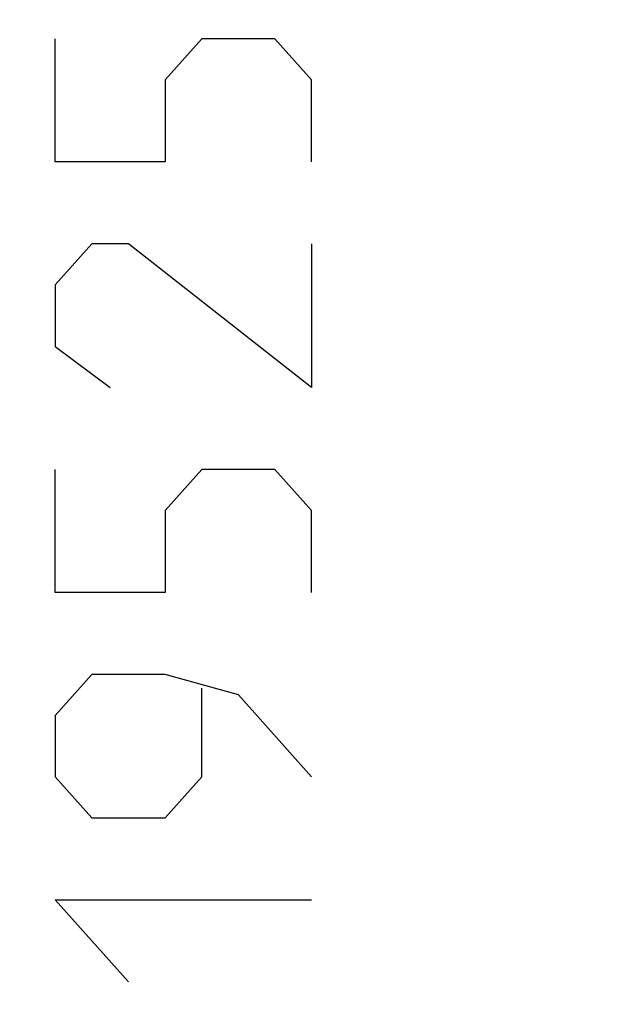
# Model space of a CAD drawing. Units: millimetres. Extents: x 79 to 190, y 77 to 148.
# Drawn here: x 98 to 102, y 110 to 117 of the extents above; entities that cross this region are included whole.
import ezdxf

# ---------------------------------------------------------------- set-up
doc = ezdxf.new("R2010")
doc.units = ezdxf.units.MM
doc.header["$LTSCALE"] = 16.335
doc.layers.get('0').update_dxf_attribs({"linetype": 'CONTINUOUS'})
doc.layers.add('CURVE', color=7, linetype='CONTINUOUS')
doc.styles.get("Standard").update_dxf_attribs({"font": 'txt', "width": 0.8})
doc.dimstyles.new('DIMSTYLE_2', dxfattribs={"dimtxt": 3, "dimasz": 3, "dimexe": 0.18, "dimexo": 0.0625, "dimgap": 0.09, "dimtad": 1, "dimdec": 1, "dimdsep": 46, "dimtxsty": 'STANDARD', "dimblk": '_FILLED', "dimblk1": '_FILLED', "dimblk2": '_FILLED', "dimcen": 0.09, "dimadec": 0, "dimazin": 0, "dimtfac": 1, "dimtdec": 1, "dimtofl": 0, "dimtmove": 0, "dimatfit": 3, "dimldrblk": '_FILLED', "dimfxl": 1, "dimtolj": 1, "dimarcsym": 0})

# ---------------------------------------------------------------- blocks, each defined once
blk = doc.blocks.new('_FILLED')
at = {"color": 0, "linetype": 'BYBLOCK'}
blk.add_solid([(0, 0), (-1, 0.3167), (-1, -0.3167)], dxfattribs=at)
blk = doc.blocks.new('*D3')
at = {"color": 7, "linetype": 'CONTINUOUS'}
for p, q in [((79.2745, 102.7282), (79.2745, 145.2751)), ((125.8375, 119.6437), (125.8375, 145.2751)), ((79.2745, 143.7751), (102.556, 143.7751)), ((125.8375, 143.7751), (102.556, 143.7751))]:
    blk.add_line(p, q, dxfattribs=at)
at = {"color": 7, "linetype": 'CONTINUOUS', "xscale": 3, "yscale": 3, "zscale": 3}
for p, rotation in [((79.2745, 143.7751), 180.0000016019), ((125.8375, 143.7751), 1.6019e-06)]:
    blk.add_blockref('_FILLED', p, dxfattribs=dict(at, rotation=rotation))
at = {"color": 7, "linetype": 'CONTINUOUS', "insert": (102.556, 147.5251), "char_height": 3, "width": 8.785714, "attachment_point": 2, "line_spacing_factor": 0.9}
blk.add_mtext('46,6', dxfattribs=at)

msp = doc.modelspace()

# ---------------------------------------------------------------- linework, layer by layer
at = {"layer": 'CURVE', "color": 253, "linetype": 'CONTINUOUS'}
for p, q in [((97.8415, 116.3551), (97.8415, 117.2671)), ((98.9272, 117.2671), (98.6558, 116.9631)), ((99.4701, 117.2671), (98.9272, 117.2671)), ((99.7415, 116.9631), (99.4701, 117.2671)), ((98.6558, 116.9631), (98.6558, 116.3551)), ((99.7415, 116.3551), (99.7415, 116.9631)), ((98.6558, 116.3551), (97.8415, 116.3551)), ((98.113, 115.7471), (97.8415, 115.4431)), ((98.3844, 115.7471), (98.113, 115.7471)), ((99.7415, 114.6831), (98.3844, 115.7471)), ((99.7415, 115.7471), (99.7415, 114.6831)), ((97.8415, 115.4431), (97.8415, 114.9871)), ((97.8415, 114.9871), (98.2487, 114.6831)), ((97.8415, 113.1631), (97.8415, 114.0751)), ((98.9272, 114.0751), (98.6558, 113.7711)), ((99.4701, 114.0751), (98.9272, 114.0751)), ((99.7415, 113.7711), (99.4701, 114.0751)), ((98.6558, 113.7711), (98.6558, 113.1631)), ((99.7415, 113.1631), (99.7415, 113.7711)), ((98.6558, 113.1631), (97.8415, 113.1631)), ((98.113, 112.5551), (97.8415, 112.2511)), ((98.6558, 112.5551), (98.113, 112.5551)), ((99.1987, 112.4031), (98.6558, 112.5551)), ((98.9272, 111.7951), (98.9272, 112.4538)), ((99.7415, 111.7951), (99.1987, 112.4031)), ((97.8415, 112.2511), (97.8415, 111.7951)), ((97.8415, 111.7951), (98.113, 111.4911)), ((98.6558, 111.4911), (98.9272, 111.7951)), ((98.113, 111.4911), (98.6558, 111.4911)), ((98.3844, 110.2751), (97.8415, 110.8831)), ((97.8415, 110.8831), (99.7415, 110.8831))]:
    msp.add_line(p, q, dxfattribs=at)

# ---------------------------------------------------------------- dimensions: what is measured, and where the dimension line sits
at = {"color": 7, "linetype": 'CONTINUOUS'}
dim = msp.add_linear_dim(base=(79.2745, 143.7751), p1=(125.8375, 119.6437), p2=(79.2745, 102.7282), angle=180, dimstyle='DIMSTYLE_2', dxfattribs=at)
dim.commit()
dim.dimension.update_dxf_attribs({"geometry": '*D3', "text_midpoint": (98.1632, 146.0251), "dimtype": 160})

doc.saveas('drawing.dxf')
